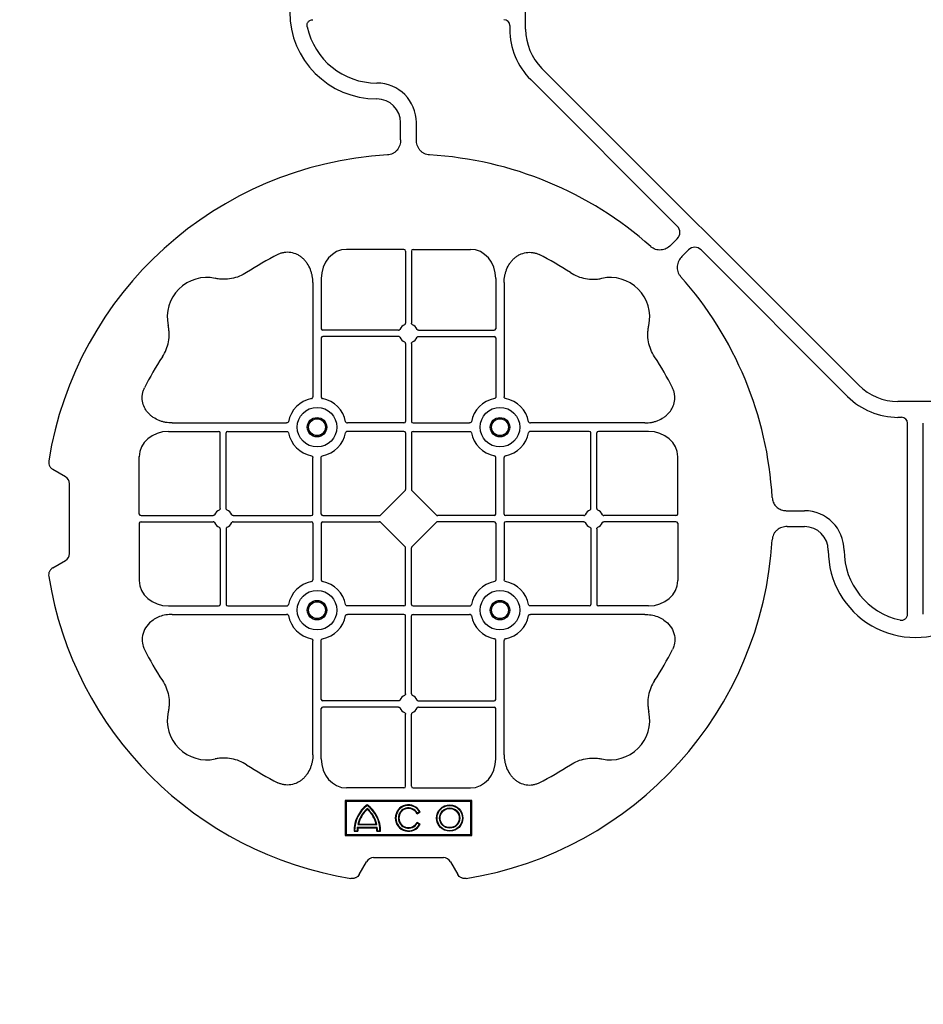
# Model space of a CAD drawing. Units: millimetres. Extents: x 1628 to 19930, y 9253 to 18976.
# Drawn here: x 6596 to 6882, y 17613 to 17924 of the extents above; entities that cross this region are included whole.
import ezdxf

# ---------------------------------------------------------------- set-up
doc = ezdxf.new("R2010")
doc.units = ezdxf.units.MM
doc.linetypes.add('HIDDEN', pattern=[0.375, 0.25, -0.125])
for name, color, linetype in [('ACO STORM-BRIXX', 7, 'Continuous'), ('Hatching', 7, 'Continuous'), ('MEBRANE LAYER', 5, 'HIDDEN')]:
    doc.layers.add(name, color=color, linetype=linetype)

# ---------------------------------------------------------------- blocks, each defined once
blk = doc.blocks.new('ACO - 314092 - PLAN')
at = {"layer": 'ACO STORM-BRIXX', "color": 0, "linetype": 'ByBlock', "lineweight": -2}
for p, q in [((123.02, 5.5), (123.02, -5.5)), ((190.15, 2.5), (129.9, 2.5)), ((190.15, -2.5), (129.9, -2.5)), ((128.02, -4.38), (128.02, -5.5)), ((117.89, -17.87), (17.87, -117.89)), ((121.43, -21.41), (75.18, -67.66)), ((157.5, -40.43), (157.5, -35)), ((162.5, -40.43), (162.5, -35)), ((75.18, -71.64), (77.22, -73.68)), ((21.41, -121.43), (67.66, -75.18)), ((71.64, -75.18), (73.68, -77.22)), ((158.55, -75), (140.43, -75)), ((159.05, -75.58), (159.05, -98.31)), ((160.95, -75.58), (160.95, -98.31)), ((161.45, -75), (179.57, -75)), ((129.8, -85.43), (129.8, -121.53)), ((132.45, -84.22), (132.45, -100.05)), ((187.55, -84.22), (187.55, -100.05)), ((190.2, -85.43), (190.2, -121.53)), ((156.81, -100.55), (132.95, -100.55)), ((156.81, -102.45), (132.95, -102.45)), ((163.19, -100.55), (187.05, -100.55)), ((163.19, -102.45), (187.05, -102.45)), ((132.45, -102.95), (132.45, -121.53)), ((159.05, -104.69), (159.05, -129.3)), ((160.95, -104.69), (160.95, -129.3)), ((187.55, -102.95), (187.55, -121.53)), ((5.5, -123.02), (-5.5, -123.02)), ((4.38, -128.02), (5.5, -128.02)), ((85.43, -129.8), (121.53, -129.8)), ((158.55, -129.8), (140.72, -129.8)), ((161.45, -129.8), (179.28, -129.8)), ((234.57, -129.8), (198.47, -129.8)), ((84.22, -132.45), (100.05, -132.45)), ((100.55, -156.81), (100.55, -132.95)), ((102.45, -156.81), (102.45, -132.95)), ((102.95, -132.45), (121.53, -132.45)), ((158.55, -132.45), (140.72, -132.45)), ((159.05, -132.95), (159.05, -150.8)), ((160.95, -132.95), (160.95, -150.8)), ((161.45, -132.45), (179.28, -132.45)), ((217.05, -132.45), (198.47, -132.45)), ((217.55, -156.81), (217.55, -132.95)), ((219.45, -156.81), (219.45, -132.95)), ((235.78, -132.45), (219.95, -132.45)), ((75, -158.55), (75, -140.43)), ((129.8, -158.55), (129.8, -140.72)), ((132.45, -158.55), (132.45, -140.72)), ((187.55, -158.55), (187.55, -140.72)), ((190.2, -158.55), (190.2, -140.72)), ((245, -158.55), (245, -140.43)), ((260, -140), (249, -140)), ((249, -140), (249, -180)), ((249.3, -140.3), (249, -140)), ((249.3, -140.3), (249.3, -179.7)), ((259.7, -140.3), (249.3, -140.3)), ((259.7, -140.3), (260, -140)), ((259.7, -179.7), (259.7, -140.3)), ((260, -180), (260, -140)), ((268.3, -146.75), (272.28, -144.45)), ((267, -171), (267, -149)), ((151.21, -158.89), (158.89, -151.21)), ((168.79, -158.89), (161.11, -151.21)), ((40.43, -157.5), (35, -157.5)), ((252.9, -157.23), (252.5, -156.54)), ((253.14, -157.3), (252.57, -156.3)), ((256.43, -156.3), (255.86, -157.3)), ((256.5, -156.54), (256.1, -157.23)), ((75, -161.45), (75, -179.57)), ((75.58, -159.05), (98.31, -159.05)), ((75.58, -160.95), (98.31, -160.95)), ((104.69, -159.05), (129.3, -159.05)), ((104.69, -160.95), (129.3, -160.95)), ((129.8, -161.45), (129.8, -179.28)), ((132.45, -161.45), (132.45, -179.28)), ((132.95, -159.05), (150.8, -159.05)), ((132.95, -160.95), (150.8, -160.95)), ((158.89, -168.79), (151.21, -161.11)), ((161.11, -168.79), (168.79, -161.11)), ((187.05, -159.05), (169.2, -159.05)), ((187.05, -160.95), (169.2, -160.95)), ((187.55, -161.45), (187.55, -179.28)), ((190.2, -161.45), (190.2, -179.28)), ((215.31, -159.05), (190.7, -159.05)), ((215.31, -160.95), (190.7, -160.95)), ((244.42, -159.05), (221.69, -159.05)), ((244.42, -160.95), (221.69, -160.95)), ((245, -161.45), (245, -179.57)), ((40.43, -162.5), (35, -162.5)), ((100.55, -163.19), (100.55, -187.05)), ((102.45, -163.19), (102.45, -187.05)), ((217.55, -163.19), (217.55, -187.05)), ((219.45, -163.19), (219.45, -187.05)), ((159.05, -187.05), (159.05, -169.2)), ((160.95, -187.05), (160.95, -169.2)), ((256.41, -170.22), (256.58, -170)), ((256.41, -175.78), (256.41, -170.22)), ((256.58, -176), (256.58, -170)), ((257.38, -176.13), (257.38, -169.87)), ((257.55, -175.98), (257.55, -170.02)), ((258.67, -168.83), (258.5, -169)), ((258.5, -169.8), (258.5, -169)), ((258.67, -169.97), (258.5, -169.8)), ((258.67, -169.97), (258.67, -168.83)), ((272.28, -175.55), (268.3, -173.25)), ((256.41, -175.78), (256.58, -176)), ((258.67, -176.03), (258.5, -176.2)), ((258.5, -177), (258.5, -176.2)), ((258.67, -177.17), (258.5, -177)), ((258.67, -177.17), (258.67, -176.03)), ((249.3, -179.7), (249, -180)), ((249, -180), (260, -180)), ((249.3, -179.7), (259.7, -179.7)), ((259.7, -179.7), (260, -180)), ((84.22, -187.55), (100.05, -187.55)), ((102.95, -187.55), (121.53, -187.55)), ((158.55, -187.55), (140.72, -187.55)), ((161.45, -187.55), (179.28, -187.55)), ((217.05, -187.55), (198.47, -187.55)), ((235.78, -187.55), (219.95, -187.55)), ((85.43, -190.2), (121.53, -190.2)), ((158.55, -190.2), (140.72, -190.2)), ((159.05, -215.31), (159.05, -190.7)), ((160.95, -215.31), (160.95, -190.7)), ((161.45, -190.2), (179.28, -190.2)), ((234.57, -190.2), (198.47, -190.2)), ((129.8, -234.57), (129.8, -198.47)), ((132.45, -217.05), (132.45, -198.47)), ((187.55, -217.05), (187.55, -198.47)), ((190.2, -234.57), (190.2, -198.47)), ((156.81, -217.55), (132.95, -217.55)), ((163.19, -217.55), (187.05, -217.55)), ((132.45, -235.78), (132.45, -219.95)), ((156.81, -219.45), (132.95, -219.45)), ((163.19, -219.45), (187.05, -219.45)), ((187.55, -235.78), (187.55, -219.95)), ((159.05, -244.42), (159.05, -221.69)), ((160.95, -244.42), (160.95, -221.69)), ((158.55, -245), (140.43, -245)), ((161.45, -245), (179.57, -245)), ((171, -267), (149, -267)), ((146.75, -268.3), (144.45, -272.28)), ((175.55, -272.28), (173.25, -268.3))]:
    blk.add_line(p, q, dxfattribs=at)
for centre, radius in [((131.13, -131.12), 6.25), ((188.88, -131.12), 6.25), ((131.13, -131.12), 3.07), ((131.13, -131.12), 2.68), ((131.13, -131.12), 2.65), ((188.88, -131.12), 3.07), ((188.88, -131.12), 2.68), ((188.88, -131.12), 2.65), ((254.5, -147), 4.17), ((254.5, -147), 4), ((254.5, -147), 3.2), ((254.5, -147), 3.03), ((131.13, -188.87), 6.25), ((188.88, -188.87), 6.25), ((131.13, -188.87), 3.07), ((131.13, -188.87), 2.68), ((131.13, -188.87), 2.65), ((188.88, -188.87), 3.07), ((188.88, -188.87), 2.68), ((188.88, -188.87), 2.65)]:
    blk.add_circle(centre, radius, dxfattribs=at)
for centre, radius, start, end in [((170, 0), 27.5, 270, 90), ((105.52, -5.5), 17.5, 315, 0), ((105.52, -5.5), 22.5, 315, 0), ((170, 0), 22.5, 270, 347.7382), ((170, -35), 12.5, 90, 180), ((170, -35), 7.5, 90, 180), ((160, -160), 115, 93.3201, 131.6799), ((160, -160), 115, 9.1117, 86.6799), ((160, -160), 93, 116.332, 123.3345), ((160, -160), 93, 56.6655, 63.668), ((160, -160), 115, 138.3201, 176.6799), ((96.36, -96.36), 12.5, 77.7807, 192.2193), ((223.64, -96.36), 12.5, 347.7807, 102.2193), ((160, -101.5), 3, 114.4087, 155.5913), ((160, -101.5), 3, 24.4087, 65.5913), ((132.95, -100.05), 0.5, 180.0011, 269.9989), ((132.95, -102.95), 0.5, 90.0011, 179.9989), ((187.05, -100.05), 0.5, 270.0011, 359.9989), ((187.05, -102.95), 0.5, 0.0011, 89.9989), ((160, -101.5), 3, 204.4087, 245.5913), ((160, -101.5), 3, 294.4087, 335.5913), ((160, -160), 93, 146.6655, 153.668), ((160, -160), 93, 26.332, 33.3345), ((5.5, -105.52), 17.5, 270, 315), ((5.5, -105.52), 22.5, 270, 315), ((131.13, -131.12), 9.19, 100.9009, 169.0991), ((131.13, -131.12), 9.19, 10.9009, 79.0991), ((188.88, -131.12), 9.19, 100.9009, 169.0991), ((188.88, -131.12), 9.19, 10.9009, 79.0991), ((158.55, -129.3), 0.5, 270.0011, 359.9989), ((161.45, -129.3), 0.5, 180.0011, 269.9989), ((100.05, -132.95), 0.5, 0.0011, 89.9989), ((102.95, -132.95), 0.5, 90.0011, 179.9989), ((131.13, -131.12), 9.19, 190.9009, 259.0991), ((131.13, -131.12), 9.19, 280.9009, 349.0991), ((158.55, -132.95), 0.5, 0.0011, 89.9989), ((161.45, -132.95), 0.5, 90.0011, 179.9989), ((188.88, -131.12), 9.19, 190.9009, 259.0991), ((188.88, -131.12), 9.19, 280.9009, 349.0991), ((217.05, -132.95), 0.5, 0.0011, 89.9989), ((219.95, -132.95), 0.5, 90.0011, 179.9989), ((35, -170), 12.5, 90, 180), ((101.5, -160), 3, 114.4087, 155.5913), ((101.5, -160), 3, 24.4087, 65.5913), ((218.5, -160), 3, 114.4087, 155.5913), ((218.5, -160), 3, 24.4087, 65.5913), ((254.5, -160), 4.17, 117.6213, 62.3787), ((254.5, -160), 4, 120, 60), ((254.5, -160), 3.2, 120, 60), ((254.5, -160), 3.03, 116.7195, 63.2805), ((101.5, -160), 3, 204.4087, 245.5913), ((101.5, -160), 3, 294.4087, 335.5913), ((129.3, -158.55), 0.5, 270.0011, 359.9989), ((129.3, -161.45), 0.5, 0.0011, 89.9989), ((132.95, -158.55), 0.5, 180.0011, 269.9989), ((132.95, -161.45), 0.5, 90.0011, 179.9989), ((187.05, -158.55), 0.5, 270.0011, 359.9989), ((187.05, -161.45), 0.5, 0.0011, 89.9989), ((190.7, -158.55), 0.5, 180.0011, 269.9989), ((190.7, -161.45), 0.5, 90.0011, 179.9989), ((218.5, -160), 3, 204.4087, 245.5913), ((218.5, -160), 3, 294.4087, 335.5913), ((35, -170), 7.5, 90, 180), ((160, -160), 115, 183.3201, 260.8883), ((0, -170), 27.5, 180, 0), ((0, -170), 22.5, 282.2618, 0), ((258.5, -179), 10.17, 89.0245, 143.8583), ((258.5, -179), 10, 90, 143.1301), ((258.5, -179), 9.2, 102.0459, 139.2943), ((258.5, -179), 9.03, 103.4082, 138.3416), ((258.5, -179), 9.2, 90, 96.9925), ((258.5, -179), 9.03, 88.9005, 96.0207), ((258.5, -167), 10.17, 216.1417, 270.9755), ((258.5, -167), 10, 216.8699, 270), ((258.5, -167), 9.2, 220.7057, 257.9541), ((258.5, -167), 9.03, 221.6584, 256.5918), ((258.5, -167), 9.2, 263.0075, 270), ((258.5, -167), 9.03, 263.9793, 271.0995), ((131.13, -188.87), 9.19, 100.9009, 169.0991), ((131.13, -188.87), 9.19, 10.9009, 79.0991), ((160, -160), 115, 279.1117, 350.8883), ((188.88, -188.87), 9.19, 100.9009, 169.0991), ((188.88, -188.87), 9.19, 10.9009, 79.0991), ((100.05, -187.05), 0.5, 270.0011, 359.9989), ((102.95, -187.05), 0.5, 180.0011, 269.9989), ((158.55, -187.05), 0.5, 270.0011, 359.9989), ((161.45, -187.05), 0.5, 180.0011, 269.9989), ((217.05, -187.05), 0.5, 270.0011, 359.9989), ((219.95, -187.05), 0.5, 180.0011, 269.9989), ((131.13, -188.87), 9.19, 190.9009, 259.0991), ((131.13, -188.87), 9.19, 280.9009, 349.0991), ((158.55, -190.7), 0.5, 0.0011, 89.9989), ((161.45, -190.7), 0.5, 90.0011, 179.9989), ((188.88, -188.87), 9.19, 190.9009, 259.0991), ((188.88, -188.87), 9.19, 280.9009, 349.0991), ((160, -160), 93, 206.332, 213.3345), ((160, -160), 93, 326.6655, 333.668), ((132.95, -217.05), 0.5, 180.0011, 269.9989), ((160, -218.5), 3, 114.4087, 155.5913), ((160, -218.5), 3, 24.4087, 65.5913), ((187.05, -217.05), 0.5, 270.0011, 359.9989), ((132.95, -219.95), 0.5, 90.0011, 179.9989), ((160, -218.5), 3, 204.4087, 245.5913), ((160, -218.5), 3, 294.4087, 335.5913), ((187.05, -219.95), 0.5, 0.0011, 89.9989), ((96.36, -223.64), 12.5, 167.7807, 282.2193), ((223.64, -223.64), 12.5, 257.7807, 12.2193), ((160, -160), 93, 236.6655, 243.668), ((160, -160), 93, 296.332, 303.3345)]:
    blk.add_arc(centre, radius, start, end, dxfattribs=at)
for centre, major_axis, ratio, start_param, end_param in [((130.14, -4.63), (-1.59, 1.59), 0.889126, 5.55641, 7.00996), ((77.7, -69.65), (-3.37, 0), 0.889126, 5.55641, 7.00996), ((69.65, -77.7), (0, 3.37), 0.889126, 5.55641, 7.00996), ((140.45, -84.24), (-0.07, 9.24), 0.866019, 6.27664, 7.845255), ((158.55, -75.58), (-0.004, -0.577), 0.866019, 1.579523, 3.148138), ((161.45, -75.58), (0.004, -0.577), 0.866019, 3.135048, 4.703662), ((179.55, -84.24), (0.07, 9.24), 0.866019, 4.721116, 6.28973), ((4.63, -130.14), (-1.59, 1.59), 0.889126, 5.55641, 7.00996), ((84.24, -140.45), (-9.24, 0.07), 0.866019, 4.721116, 6.28973), ((235.76, -140.45), (9.24, 0.07), 0.866019, 6.27664, 7.845255), ((270.46, -149.5), (-3.12, 1.8), 0.83205, 5.835353, 6.731018), ((158.55, -150.79), (0.005, -0.561), 0.890696, 0.719167, 1.561198), ((161.45, -150.79), (-0.005, -0.561), 0.890696, 4.721987, 5.564018), ((75.58, -158.55), (0.577, 0.004), 0.866019, 3.135048, 4.703662), ((75.58, -161.45), (0.577, -0.004), 0.866019, 1.579523, 3.148138), ((150.79, -158.55), (0.561, -0.005), 0.890696, 4.721987, 5.564018), ((150.79, -161.45), (0.561, 0.005), 0.890696, 0.719167, 1.561198), ((169.21, -158.55), (-0.561, -0.005), 0.890696, 0.719167, 1.561198), ((169.21, -161.45), (-0.561, 0.005), 0.890696, 4.721987, 5.564018), ((244.42, -158.55), (-0.577, 0.004), 0.866019, 1.579523, 3.148138), ((244.42, -161.45), (-0.577, -0.004), 0.866019, 3.135048, 4.703662), ((158.55, -169.21), (0.005, 0.561), 0.890696, 4.721987, 5.564018), ((161.45, -169.21), (-0.005, 0.561), 0.890696, 0.719167, 1.561198), ((270.46, -170.5), (-3.12, -1.8), 0.83205, 5.835353, 6.731018), ((84.24, -179.55), (-9.24, -0.07), 0.866019, 6.27664, 7.845255), ((235.76, -179.55), (9.24, -0.07), 0.866019, 4.721116, 6.28973), ((140.45, -235.76), (-0.07, -9.24), 0.866019, 4.721116, 6.28973), ((179.55, -235.76), (0.07, -9.24), 0.866019, 6.27664, 7.845255), ((158.55, -244.42), (-0.004, 0.577), 0.866019, 3.135048, 4.703662), ((161.45, -244.42), (0.004, 0.577), 0.866019, 1.579523, 3.148138), ((149.5, -270.46), (-1.8, 3.12), 0.83205, 5.835353, 6.731018), ((170.5, -270.46), (1.8, 3.12), 0.83205, 5.835353, 6.731018)]:
    blk.add_ellipse(centre, major_axis=major_axis, ratio=ratio, start_param=start_param, end_param=end_param, dxfattribs=at)
for points, knots in [([(191.99, -4.78), (192.02, -4.64), (192.03, -4.5), (192.04, -4.22), (192.02, -4.08), (191.97, -3.8), (191.92, -3.67), (191.81, -3.41), (191.73, -3.29), (191.55, -3.07), (191.45, -2.97), (191.23, -2.8), (191.11, -2.73), (190.72, -2.55), (190.43, -2.5), (190.15, -2.5)], [0, 0, 0, 0, 0.125, 0.125, 0.25, 0.25, 0.375, 0.375, 0.5, 0.5, 0.625, 0.625, 0.75, 0.75, 1, 1, 1, 1]), ([(153.34, -45.19), (153.82, -45.12), (154.79, -44.98), (156.03, -44.17), (156.93, -43.03), (157.42, -41.73), (157.48, -40.84), (157.5, -40.43)], [0, 0, 0, 0, 0.207441, 0.415327, 0.616316, 0.826068, 1, 1, 1, 1]), ([(162.5, -40.43), (162.5, -41.02), (162.58, -41.59), (162.95, -42.71), (163.23, -43.22), (163.79, -43.9), (164, -44.11), (164.46, -44.47), (164.71, -44.62), (165.23, -44.88), (165.51, -44.98), (166.07, -45.13), (166.37, -45.18), (166.66, -45.19)], [0, 0, 0, 0, 0.25, 0.25, 0.5, 0.5, 0.625, 0.625, 0.75, 0.75, 0.875, 0.875, 1, 1, 1, 1]), ([(77.22, -73.68), (77.64, -74.1), (78.1, -74.45), (79.15, -74.98), (79.71, -75.14), (80.59, -75.22), (80.88, -75.22), (81.46, -75.15), (81.74, -75.09), (82.3, -74.9), (82.57, -74.78), (83.07, -74.48), (83.31, -74.31), (83.53, -74.11)], [0, 0, 0, 0, 0.25, 0.25, 0.5, 0.5, 0.625, 0.625, 0.75, 0.75, 0.875, 0.875, 1, 1, 1, 1]), ([(73.68, -77.22), (74.1, -77.64), (74.45, -78.1), (74.98, -79.15), (75.14, -79.71), (75.22, -80.59), (75.22, -80.88), (75.15, -81.46), (75.09, -81.74), (74.9, -82.3), (74.78, -82.57), (74.48, -83.07), (74.31, -83.31), (74.11, -83.53)], [0, 0, 0, 0, 0.25, 0.25, 0.5, 0.5, 0.625, 0.625, 0.75, 0.75, 0.875, 0.875, 1, 1, 1, 1]), ([(129.8, -85.43), (129.8, -84.72), (129.74, -84.02), (129.54, -82.99), (129.46, -82.65), (129.27, -81.97), (129.15, -81.64), (128.75, -80.65), (128.42, -80.03), (127.83, -79.16), (127.62, -78.88), (127.16, -78.34), (126.91, -78.09), (126.38, -77.61), (126.11, -77.39), (125.53, -76.99), (125.22, -76.81), (124.26, -76.34), (123.59, -76.12), (122.54, -75.95), (122.18, -75.92), (121.48, -75.92), (121.13, -75.95), (120.43, -76.06), (120.08, -76.14), (119.4, -76.36), (119.07, -76.49), (118.75, -76.65)], [0, 0, 0, 0, 0.125, 0.125, 0.1875, 0.1875, 0.25, 0.25, 0.375, 0.375, 0.4375, 0.4375, 0.5, 0.5, 0.5625, 0.5625, 0.625, 0.625, 0.75, 0.75, 0.8125, 0.8125, 0.875, 0.875, 0.9375, 0.9375, 1, 1, 1, 1]), ([(190.2, -85.43), (190.23, -84.75), (190.3, -83.39), (190.86, -81.46), (191.72, -79.72), (193.02, -78.03), (194.94, -76.55), (197.42, -75.81), (199.62, -75.96), (200.8, -76.46), (201.25, -76.65)], [0, 0, 0, 0, 0.120867, 0.241675, 0.352525, 0.463234, 0.61816, 0.773772, 0.912791, 1, 1, 1, 1]), ([(108.89, -82.3), (108.17, -82.78), (107.41, -83.18), (105.83, -83.82), (105.01, -84.07), (103.3, -84.39), (102.44, -84.46), (101.15, -84.44), (100.72, -84.41), (99.86, -84.31), (99.43, -84.24), (99.01, -84.14)], [0, 0, 0, 0, 0.25, 0.25, 0.5, 0.5, 0.75, 0.75, 0.875, 0.875, 1, 1, 1, 1]), ([(211.11, -82.3), (211.83, -82.78), (212.59, -83.18), (214.17, -83.82), (214.99, -84.07), (216.7, -84.39), (217.56, -84.46), (218.85, -84.44), (219.28, -84.41), (220.14, -84.31), (220.57, -84.24), (220.99, -84.14)], [0, 0, 0, 0, 0.25, 0.25, 0.5, 0.5, 0.75, 0.75, 0.875, 0.875, 1, 1, 1, 1]), ([(82.3, -108.89), (82.78, -108.17), (83.18, -107.41), (83.82, -105.83), (84.07, -105.01), (84.39, -103.3), (84.46, -102.44), (84.44, -101.15), (84.41, -100.72), (84.31, -99.86), (84.24, -99.43), (84.14, -99.01)], [0, 0, 0, 0, 0.25, 0.25, 0.5, 0.5, 0.75, 0.75, 0.875, 0.875, 1, 1, 1, 1]), ([(158.76, -98.77), (158.85, -98.73), (158.92, -98.66), (159.03, -98.5), (159.05, -98.41), (159.05, -98.31)], [0, 0, 0, 0, 0.5, 0.5, 1, 1, 1, 1]), ([(161.24, -98.77), (161.19, -98.74), (161.09, -98.68), (160.99, -98.54), (160.95, -98.41), (160.95, -98.33), (160.95, -98.31)], [0, 0, 0, 0, 0.294597, 0.58914, 0.883697, 1, 1, 1, 1]), ([(237.7, -108.89), (237.22, -108.17), (236.82, -107.41), (236.18, -105.83), (235.93, -105.01), (235.61, -103.3), (235.54, -102.44), (235.56, -101.15), (235.59, -100.72), (235.69, -99.86), (235.76, -99.43), (235.86, -99.01)], [0, 0, 0, 0, 0.25, 0.25, 0.5, 0.5, 0.75, 0.75, 0.875, 0.875, 1, 1, 1, 1]), ([(156.81, -100.55), (156.91, -100.55), (157, -100.53), (157.16, -100.42), (157.23, -100.35), (157.27, -100.26)], [0, 0, 0, 0, 0.5, 0.5, 1, 1, 1, 1]), ([(157.27, -102.74), (157.23, -102.65), (157.16, -102.58), (157, -102.47), (156.91, -102.45), (156.81, -102.45)], [0, 0, 0, 0, 0.5, 0.5, 1, 1, 1, 1]), ([(163.19, -100.55), (163.09, -100.55), (163, -100.53), (162.84, -100.42), (162.77, -100.35), (162.73, -100.26)], [0, 0, 0, 0, 0.5, 0.5, 1, 1, 1, 1]), ([(162.73, -102.74), (162.76, -102.69), (162.82, -102.59), (162.96, -102.49), (163.09, -102.45), (163.17, -102.45), (163.19, -102.45)], [0, 0, 0, 0, 0.294555, 0.589125, 0.883662, 1, 1, 1, 1]), ([(159.05, -104.69), (159.05, -104.59), (159.03, -104.5), (158.92, -104.34), (158.85, -104.27), (158.76, -104.23)], [0, 0, 0, 0, 0.5, 0.5, 1, 1, 1, 1]), ([(160.95, -104.69), (160.95, -104.63), (160.96, -104.52), (161.05, -104.37), (161.15, -104.28), (161.22, -104.24), (161.24, -104.23)], [0, 0, 0, 0, 0.294549, 0.589119, 0.883653, 1, 1, 1, 1]), ([(85.43, -129.8), (84.72, -129.8), (84.02, -129.74), (82.99, -129.54), (82.65, -129.46), (81.97, -129.27), (81.64, -129.15), (80.65, -128.75), (80.03, -128.42), (79.16, -127.83), (78.88, -127.62), (78.34, -127.16), (78.09, -126.91), (77.61, -126.38), (77.39, -126.11), (76.99, -125.53), (76.81, -125.22), (76.34, -124.26), (76.12, -123.59), (75.95, -122.54), (75.92, -122.18), (75.92, -121.48), (75.95, -121.13), (76.06, -120.43), (76.14, -120.08), (76.36, -119.4), (76.49, -119.07), (76.65, -118.75)], [0, 0, 0, 0, 0.125, 0.125, 0.1875, 0.1875, 0.25, 0.25, 0.375, 0.375, 0.4375, 0.4375, 0.5, 0.5, 0.5625, 0.5625, 0.625, 0.625, 0.75, 0.75, 0.8125, 0.8125, 0.875, 0.875, 0.9375, 0.9375, 1, 1, 1, 1]), ([(234.57, -129.8), (235.28, -129.8), (235.98, -129.74), (237.01, -129.54), (237.35, -129.46), (238.03, -129.27), (238.36, -129.15), (239.35, -128.75), (239.97, -128.42), (240.84, -127.83), (241.12, -127.62), (241.66, -127.16), (241.91, -126.91), (242.39, -126.38), (242.61, -126.11), (243.01, -125.53), (243.19, -125.22), (243.66, -124.26), (243.88, -123.59), (244.05, -122.54), (244.08, -122.18), (244.08, -121.48), (244.05, -121.13), (243.94, -120.43), (243.86, -120.08), (243.64, -119.4), (243.51, -119.07), (243.35, -118.75)], [0, 0, 0, 0, 0.125, 0.125, 0.1875, 0.1875, 0.25, 0.25, 0.375, 0.375, 0.4375, 0.4375, 0.5, 0.5, 0.5625, 0.5625, 0.625, 0.625, 0.75, 0.75, 0.8125, 0.8125, 0.875, 0.875, 0.9375, 0.9375, 1, 1, 1, 1]), ([(129.39, -122.1), (129.51, -122.07), (129.62, -121.99), (129.77, -121.78), (129.8, -121.66), (129.8, -121.53)], [0, 0, 0, 0, 0.5, 0.5, 1, 1, 1, 1]), ([(132.45, -121.53), (132.45, -121.59), (132.46, -121.65), (132.49, -121.78), (132.52, -121.84), (132.63, -121.99), (132.74, -122.07), (132.86, -122.1)], [0, 0, 0, 0, 0.25, 0.25, 0.5, 0.5, 1, 1, 1, 1]), ([(187.55, -121.53), (187.55, -121.59), (187.54, -121.65), (187.51, -121.78), (187.48, -121.84), (187.37, -121.99), (187.26, -122.07), (187.14, -122.1)], [0, 0, 0, 0, 0.25, 0.25, 0.5, 0.5, 1, 1, 1, 1]), ([(190.61, -122.1), (190.56, -122.08), (190.46, -122.05), (190.34, -121.94), (190.24, -121.79), (190.2, -121.65), (190.2, -121.56), (190.2, -121.53)], [0, 0, 0, 0, 0.207114, 0.413575, 0.6369, 0.891524, 1, 1, 1, 1]), ([(122.1, -129.39), (122.07, -129.51), (121.99, -129.62), (121.78, -129.77), (121.66, -129.8), (121.53, -129.8)], [0, 0, 0, 0, 0.5, 0.5, 1, 1, 1, 1]), ([(140.15, -129.39), (140.18, -129.51), (140.26, -129.62), (140.47, -129.77), (140.59, -129.8), (140.72, -129.8)], [0, 0, 0, 0, 0.5, 0.5, 1, 1, 1, 1]), ([(179.85, -129.39), (179.82, -129.51), (179.74, -129.62), (179.53, -129.77), (179.41, -129.8), (179.28, -129.8)], [0, 0, 0, 0, 0.5, 0.5, 1, 1, 1, 1]), ([(197.9, -129.39), (197.93, -129.51), (198.01, -129.62), (198.22, -129.77), (198.34, -129.8), (198.47, -129.8)], [0, 0, 0, 0, 0.5, 0.5, 1, 1, 1, 1]), ([(121.53, -132.45), (121.59, -132.45), (121.65, -132.46), (121.78, -132.49), (121.84, -132.52), (121.99, -132.63), (122.07, -132.74), (122.1, -132.86)], [0, 0, 0, 0, 0.25, 0.25, 0.5, 0.5, 1, 1, 1, 1]), ([(140.72, -132.45), (140.66, -132.45), (140.6, -132.46), (140.47, -132.49), (140.41, -132.52), (140.26, -132.63), (140.18, -132.74), (140.15, -132.86)], [0, 0, 0, 0, 0.25, 0.25, 0.5, 0.5, 1, 1, 1, 1]), ([(179.28, -132.45), (179.34, -132.45), (179.4, -132.46), (179.53, -132.49), (179.59, -132.52), (179.74, -132.63), (179.82, -132.74), (179.85, -132.86)], [0, 0, 0, 0, 0.25, 0.25, 0.5, 0.5, 1, 1, 1, 1]), ([(198.47, -132.45), (198.41, -132.45), (198.35, -132.46), (198.22, -132.49), (198.16, -132.52), (198.01, -132.63), (197.93, -132.74), (197.9, -132.86)], [0, 0, 0, 0, 0.25, 0.25, 0.5, 0.5, 1, 1, 1, 1]), ([(129.39, -140.15), (129.51, -140.18), (129.62, -140.26), (129.77, -140.47), (129.8, -140.59), (129.8, -140.72)], [0, 0, 0, 0, 0.5, 0.5, 1, 1, 1, 1]), ([(132.45, -140.72), (132.45, -140.66), (132.46, -140.6), (132.49, -140.47), (132.52, -140.41), (132.63, -140.26), (132.74, -140.18), (132.86, -140.15)], [0, 0, 0, 0, 0.25, 0.25, 0.5, 0.5, 1, 1, 1, 1]), ([(187.55, -140.72), (187.55, -140.66), (187.54, -140.6), (187.51, -140.47), (187.48, -140.41), (187.37, -140.26), (187.26, -140.18), (187.14, -140.15)], [0, 0, 0, 0, 0.25, 0.25, 0.5, 0.5, 1, 1, 1, 1]), ([(190.61, -140.15), (190.56, -140.17), (190.46, -140.2), (190.34, -140.31), (190.24, -140.46), (190.2, -140.6), (190.2, -140.69), (190.2, -140.72)], [0, 0, 0, 0, 0.207115, 0.413574, 0.636896, 0.891519, 1, 1, 1, 1]), ([(273.55, -141.79), (273.59, -142.05), (273.6, -142.31), (273.55, -142.7), (273.52, -142.83), (273.45, -143.08), (273.4, -143.2), (273.29, -143.44), (273.22, -143.55), (273.07, -143.77), (272.99, -143.87), (272.72, -144.15), (272.51, -144.32), (272.28, -144.45)], [0, 0, 0, 0, 0.25, 0.25, 0.375, 0.375, 0.5, 0.5, 0.625, 0.625, 0.75, 0.75, 1, 1, 1, 1]), ([(45.19, -153.34), (45.18, -153.63), (45.13, -153.92), (44.99, -154.48), (44.88, -154.76), (44.63, -155.29), (44.47, -155.53), (44.11, -155.99), (43.91, -156.2), (43.46, -156.58), (43.22, -156.74), (42.7, -157.02), (42.43, -157.14), (41.88, -157.32), (41.59, -157.39), (41.02, -157.48), (40.72, -157.5), (40.43, -157.5)], [0, 0, 0, 0, 0.125, 0.125, 0.25, 0.25, 0.375, 0.375, 0.5, 0.5, 0.625, 0.625, 0.75, 0.75, 0.875, 0.875, 1, 1, 1, 1]), ([(100.55, -156.81), (100.55, -156.91), (100.53, -157), (100.42, -157.16), (100.35, -157.23), (100.26, -157.27)], [0, 0, 0, 0, 0.5, 0.5, 1, 1, 1, 1]), ([(102.74, -157.27), (102.65, -157.23), (102.58, -157.16), (102.47, -157), (102.45, -156.91), (102.45, -156.81)], [0, 0, 0, 0, 0.5, 0.5, 1, 1, 1, 1]), ([(217.26, -157.27), (217.35, -157.23), (217.42, -157.16), (217.53, -157), (217.55, -156.91), (217.55, -156.81)], [0, 0, 0, 0, 0.5, 0.5, 1, 1, 1, 1]), ([(219.45, -156.81), (219.45, -156.91), (219.47, -157), (219.58, -157.16), (219.65, -157.23), (219.74, -157.27)], [0, 0, 0, 0, 0.5, 0.5, 1, 1, 1, 1]), ([(98.77, -158.76), (98.73, -158.85), (98.66, -158.92), (98.5, -159.03), (98.41, -159.05), (98.31, -159.05)], [0, 0, 0, 0, 0.5, 0.5, 1, 1, 1, 1]), ([(98.77, -161.24), (98.73, -161.15), (98.66, -161.08), (98.5, -160.97), (98.41, -160.95), (98.31, -160.95)], [0, 0, 0, 0, 0.5, 0.5, 1, 1, 1, 1]), ([(104.69, -159.05), (104.63, -159.05), (104.52, -159.04), (104.37, -158.95), (104.28, -158.85), (104.24, -158.78), (104.23, -158.76)], [0, 0, 0, 0, 0.294594, 0.589142, 0.883678, 1, 1, 1, 1]), ([(104.69, -160.95), (104.63, -160.95), (104.52, -160.96), (104.37, -161.05), (104.28, -161.15), (104.24, -161.22), (104.23, -161.24)], [0, 0, 0, 0, 0.294594, 0.589142, 0.883678, 1, 1, 1, 1]), ([(215.31, -159.05), (215.37, -159.05), (215.48, -159.04), (215.63, -158.95), (215.72, -158.85), (215.76, -158.78), (215.77, -158.76)], [0, 0, 0, 0, 0.294555, 0.589115, 0.883698, 1, 1, 1, 1]), ([(215.31, -160.95), (215.37, -160.95), (215.48, -160.96), (215.63, -161.05), (215.72, -161.15), (215.76, -161.22), (215.77, -161.24)], [0, 0, 0, 0, 0.294555, 0.589115, 0.883698, 1, 1, 1, 1]), ([(221.23, -158.76), (221.27, -158.85), (221.34, -158.92), (221.5, -159.03), (221.59, -159.05), (221.69, -159.05)], [0, 0, 0, 0, 0.5, 0.5, 1, 1, 1, 1]), ([(221.23, -161.24), (221.27, -161.15), (221.34, -161.08), (221.5, -160.97), (221.59, -160.95), (221.69, -160.95)], [0, 0, 0, 0, 0.5, 0.5, 1, 1, 1, 1]), ([(40.43, -162.5), (41.02, -162.5), (41.59, -162.58), (42.71, -162.95), (43.22, -163.23), (43.9, -163.79), (44.11, -164), (44.47, -164.46), (44.62, -164.71), (44.88, -165.23), (44.98, -165.51), (45.13, -166.07), (45.18, -166.37), (45.19, -166.66)], [0, 0, 0, 0, 0.25, 0.25, 0.5, 0.5, 0.625, 0.625, 0.75, 0.75, 0.875, 0.875, 1, 1, 1, 1]), ([(100.55, -163.19), (100.55, -163.09), (100.53, -163), (100.42, -162.84), (100.35, -162.77), (100.26, -162.73)], [0, 0, 0, 0, 0.5, 0.5, 1, 1, 1, 1]), ([(102.74, -162.73), (102.65, -162.77), (102.58, -162.84), (102.47, -163), (102.45, -163.09), (102.45, -163.19)], [0, 0, 0, 0, 0.5, 0.5, 1, 1, 1, 1]), ([(217.26, -162.73), (217.35, -162.77), (217.42, -162.84), (217.53, -163), (217.55, -163.09), (217.55, -163.19)], [0, 0, 0, 0, 0.5, 0.5, 1, 1, 1, 1]), ([(219.45, -163.19), (219.45, -163.09), (219.47, -163), (219.58, -162.84), (219.65, -162.77), (219.74, -162.73)], [0, 0, 0, 0, 0.5, 0.5, 1, 1, 1, 1]), ([(272.28, -175.55), (272.51, -175.68), (272.72, -175.84), (272.99, -176.13), (273.07, -176.23), (273.22, -176.44), (273.28, -176.56), (273.4, -176.79), (273.44, -176.92), (273.52, -177.17), (273.55, -177.3), (273.6, -177.68), (273.59, -177.95), (273.55, -178.21)], [0, 0, 0, 0, 0.25, 0.25, 0.375, 0.375, 0.5, 0.5, 0.625, 0.625, 0.75, 0.75, 1, 1, 1, 1]), ([(129.39, -179.85), (129.51, -179.82), (129.62, -179.74), (129.77, -179.53), (129.8, -179.41), (129.8, -179.28)], [0, 0, 0, 0, 0.5, 0.5, 1, 1, 1, 1]), ([(132.45, -179.28), (132.45, -179.34), (132.46, -179.4), (132.49, -179.53), (132.52, -179.59), (132.63, -179.74), (132.74, -179.82), (132.86, -179.85)], [0, 0, 0, 0, 0.25, 0.25, 0.5, 0.5, 1, 1, 1, 1]), ([(187.55, -179.28), (187.55, -179.34), (187.54, -179.4), (187.51, -179.53), (187.48, -179.59), (187.37, -179.74), (187.26, -179.82), (187.14, -179.85)], [0, 0, 0, 0, 0.25, 0.25, 0.5, 0.5, 1, 1, 1, 1]), ([(190.61, -179.85), (190.56, -179.83), (190.46, -179.8), (190.34, -179.69), (190.24, -179.54), (190.2, -179.4), (190.2, -179.31), (190.2, -179.28)], [0, 0, 0, 0, 0.207115, 0.413574, 0.636896, 0.891519, 1, 1, 1, 1]), ([(121.53, -187.55), (121.59, -187.55), (121.65, -187.54), (121.78, -187.51), (121.84, -187.48), (121.99, -187.37), (122.07, -187.26), (122.1, -187.14)], [0, 0, 0, 0, 0.25, 0.25, 0.5, 0.5, 1, 1, 1, 1]), ([(140.72, -187.55), (140.66, -187.55), (140.6, -187.54), (140.47, -187.51), (140.41, -187.48), (140.26, -187.37), (140.18, -187.26), (140.15, -187.14)], [0, 0, 0, 0, 0.25, 0.25, 0.5, 0.5, 1, 1, 1, 1]), ([(179.28, -187.55), (179.34, -187.55), (179.4, -187.54), (179.53, -187.51), (179.59, -187.48), (179.74, -187.37), (179.82, -187.26), (179.85, -187.14)], [0, 0, 0, 0, 0.25, 0.25, 0.5, 0.5, 1, 1, 1, 1]), ([(198.47, -187.55), (198.41, -187.55), (198.35, -187.54), (198.22, -187.51), (198.16, -187.48), (198.01, -187.37), (197.93, -187.26), (197.9, -187.14)], [0, 0, 0, 0, 0.25, 0.25, 0.5, 0.5, 1, 1, 1, 1]), ([(4.78, -191.99), (4.64, -192.02), (4.5, -192.03), (4.22, -192.04), (4.08, -192.02), (3.8, -191.97), (3.67, -191.92), (3.41, -191.81), (3.29, -191.73), (3.07, -191.55), (2.97, -191.45), (2.8, -191.23), (2.73, -191.11), (2.55, -190.72), (2.5, -190.43), (2.5, -190.15)], [0, 0, 0, 0, 0.125, 0.125, 0.25, 0.25, 0.375, 0.375, 0.5, 0.5, 0.625, 0.625, 0.75, 0.75, 1, 1, 1, 1]), ([(85.43, -190.2), (84.72, -190.2), (84.02, -190.26), (82.99, -190.46), (82.65, -190.54), (81.97, -190.73), (81.64, -190.85), (80.65, -191.25), (80.03, -191.58), (79.16, -192.17), (78.88, -192.38), (78.34, -192.84), (78.09, -193.09), (77.61, -193.62), (77.39, -193.89), (76.99, -194.47), (76.81, -194.78), (76.34, -195.74), (76.12, -196.41), (75.95, -197.46), (75.92, -197.82), (75.92, -198.52), (75.95, -198.87), (76.06, -199.57), (76.14, -199.92), (76.36, -200.6), (76.49, -200.93), (76.65, -201.25)], [0, 0, 0, 0, 0.125, 0.125, 0.1875, 0.1875, 0.25, 0.25, 0.375, 0.375, 0.4375, 0.4375, 0.5, 0.5, 0.5625, 0.5625, 0.625, 0.625, 0.75, 0.75, 0.8125, 0.8125, 0.875, 0.875, 0.9375, 0.9375, 1, 1, 1, 1]), ([(122.1, -190.61), (122.07, -190.49), (121.99, -190.38), (121.78, -190.23), (121.66, -190.2), (121.53, -190.2)], [0, 0, 0, 0, 0.5, 0.5, 1, 1, 1, 1]), ([(140.15, -190.61), (140.18, -190.49), (140.26, -190.38), (140.47, -190.23), (140.59, -190.2), (140.72, -190.2)], [0, 0, 0, 0, 0.5, 0.5, 1, 1, 1, 1]), ([(179.85, -190.61), (179.82, -190.49), (179.74, -190.38), (179.53, -190.23), (179.41, -190.2), (179.28, -190.2)], [0, 0, 0, 0, 0.5, 0.5, 1, 1, 1, 1]), ([(197.9, -190.61), (197.93, -190.49), (198.01, -190.38), (198.22, -190.23), (198.34, -190.2), (198.47, -190.2)], [0, 0, 0, 0, 0.5, 0.5, 1, 1, 1, 1]), ([(234.57, -190.2), (235.28, -190.2), (235.98, -190.26), (237.01, -190.46), (237.35, -190.54), (238.03, -190.73), (238.36, -190.85), (239.35, -191.25), (239.97, -191.58), (240.84, -192.17), (241.12, -192.38), (241.66, -192.84), (241.91, -193.09), (242.39, -193.62), (242.61, -193.89), (243.01, -194.47), (243.19, -194.78), (243.66, -195.74), (243.88, -196.41), (244.05, -197.46), (244.08, -197.82), (244.08, -198.52), (244.05, -198.87), (243.94, -199.57), (243.86, -199.92), (243.64, -200.6), (243.51, -200.93), (243.35, -201.25)], [0, 0, 0, 0, 0.125, 0.125, 0.1875, 0.1875, 0.25, 0.25, 0.375, 0.375, 0.4375, 0.4375, 0.5, 0.5, 0.5625, 0.5625, 0.625, 0.625, 0.75, 0.75, 0.8125, 0.8125, 0.875, 0.875, 0.9375, 0.9375, 1, 1, 1, 1]), ([(129.39, -197.9), (129.51, -197.93), (129.62, -198.01), (129.77, -198.22), (129.8, -198.34), (129.8, -198.47)], [0, 0, 0, 0, 0.5, 0.5, 1, 1, 1, 1]), ([(132.45, -198.47), (132.45, -198.41), (132.46, -198.35), (132.49, -198.22), (132.52, -198.16), (132.63, -198.01), (132.74, -197.93), (132.86, -197.9)], [0, 0, 0, 0, 0.25, 0.25, 0.5, 0.5, 1, 1, 1, 1]), ([(187.55, -198.47), (187.55, -198.41), (187.54, -198.35), (187.51, -198.22), (187.48, -198.16), (187.37, -198.01), (187.26, -197.93), (187.14, -197.9)], [0, 0, 0, 0, 0.25, 0.25, 0.5, 0.5, 1, 1, 1, 1]), ([(190.61, -197.9), (190.56, -197.92), (190.46, -197.95), (190.34, -198.06), (190.24, -198.21), (190.2, -198.35), (190.2, -198.44), (190.2, -198.47)], [0, 0, 0, 0, 0.207114, 0.413575, 0.6369, 0.891524, 1, 1, 1, 1]), ([(82.3, -211.11), (82.78, -211.83), (83.18, -212.59), (83.82, -214.17), (84.07, -214.99), (84.39, -216.7), (84.46, -217.56), (84.44, -218.85), (84.41, -219.28), (84.31, -220.14), (84.24, -220.57), (84.14, -220.99)], [0, 0, 0, 0, 0.25, 0.25, 0.5, 0.5, 0.75, 0.75, 0.875, 0.875, 1, 1, 1, 1]), ([(237.7, -211.11), (237.22, -211.83), (236.82, -212.59), (236.18, -214.17), (235.93, -214.99), (235.61, -216.7), (235.54, -217.56), (235.56, -218.85), (235.59, -219.28), (235.69, -220.14), (235.76, -220.57), (235.86, -220.99)], [0, 0, 0, 0, 0.25, 0.25, 0.5, 0.5, 0.75, 0.75, 0.875, 0.875, 1, 1, 1, 1]), ([(157.27, -217.26), (157.23, -217.35), (157.16, -217.42), (157, -217.53), (156.91, -217.55), (156.81, -217.55)], [0, 0, 0, 0, 0.5, 0.5, 1, 1, 1, 1]), ([(159.05, -215.31), (159.05, -215.41), (159.03, -215.5), (158.92, -215.66), (158.85, -215.73), (158.76, -215.77)], [0, 0, 0, 0, 0.5, 0.5, 1, 1, 1, 1]), ([(160.95, -215.31), (160.95, -215.37), (160.96, -215.48), (161.05, -215.63), (161.15, -215.72), (161.22, -215.76), (161.24, -215.77)], [0, 0, 0, 0, 0.294549, 0.589119, 0.883653, 1, 1, 1, 1]), ([(162.73, -217.26), (162.76, -217.31), (162.82, -217.41), (162.96, -217.51), (163.09, -217.55), (163.17, -217.55), (163.19, -217.55)], [0, 0, 0, 0, 0.294555, 0.589125, 0.883662, 1, 1, 1, 1]), ([(156.81, -219.45), (156.91, -219.45), (157, -219.47), (157.16, -219.58), (157.23, -219.65), (157.27, -219.74)], [0, 0, 0, 0, 0.5, 0.5, 1, 1, 1, 1]), ([(163.19, -219.45), (163.09, -219.45), (163, -219.47), (162.84, -219.58), (162.77, -219.65), (162.73, -219.74)], [0, 0, 0, 0, 0.5, 0.5, 1, 1, 1, 1]), ([(158.76, -221.23), (158.85, -221.27), (158.92, -221.34), (159.03, -221.5), (159.05, -221.59), (159.05, -221.69)], [0, 0, 0, 0, 0.5, 0.5, 1, 1, 1, 1]), ([(161.24, -221.23), (161.19, -221.26), (161.09, -221.32), (160.99, -221.46), (160.95, -221.59), (160.95, -221.67), (160.95, -221.69)], [0, 0, 0, 0, 0.294597, 0.58914, 0.883697, 1, 1, 1, 1]), ([(108.89, -237.7), (108.17, -237.22), (107.41, -236.82), (105.83, -236.18), (105.01, -235.93), (103.3, -235.61), (102.44, -235.54), (101.15, -235.56), (100.72, -235.59), (99.86, -235.69), (99.43, -235.76), (99.01, -235.86)], [0, 0, 0, 0, 0.25, 0.25, 0.5, 0.5, 0.75, 0.75, 0.875, 0.875, 1, 1, 1, 1]), ([(129.8, -234.57), (129.8, -235.28), (129.74, -235.98), (129.54, -237.01), (129.46, -237.35), (129.27, -238.03), (129.15, -238.36), (128.75, -239.35), (128.42, -239.97), (127.83, -240.84), (127.62, -241.12), (127.16, -241.66), (126.91, -241.91), (126.38, -242.39), (126.11, -242.61), (125.53, -243.01), (125.22, -243.19), (124.26, -243.66), (123.59, -243.88), (122.54, -244.05), (122.18, -244.08), (121.48, -244.08), (121.13, -244.05), (120.43, -243.94), (120.08, -243.86), (119.4, -243.64), (119.07, -243.51), (118.75, -243.35)], [0, 0, 0, 0, 0.125, 0.125, 0.1875, 0.1875, 0.25, 0.25, 0.375, 0.375, 0.4375, 0.4375, 0.5, 0.5, 0.5625, 0.5625, 0.625, 0.625, 0.75, 0.75, 0.8125, 0.8125, 0.875, 0.875, 0.9375, 0.9375, 1, 1, 1, 1]), ([(190.2, -234.57), (190.23, -235.25), (190.3, -236.61), (190.86, -238.54), (191.72, -240.28), (193.02, -241.97), (194.94, -243.45), (197.42, -244.19), (199.62, -244.04), (200.8, -243.54), (201.25, -243.35)], [0, 0, 0, 0, 0.120867, 0.241675, 0.352525, 0.463234, 0.61816, 0.773772, 0.912791, 1, 1, 1, 1]), ([(211.11, -237.7), (211.83, -237.22), (212.59, -236.82), (214.17, -236.18), (214.99, -235.93), (216.7, -235.61), (217.56, -235.54), (218.85, -235.56), (219.28, -235.59), (220.14, -235.69), (220.57, -235.76), (220.99, -235.86)], [0, 0, 0, 0, 0.25, 0.25, 0.5, 0.5, 0.75, 0.75, 0.875, 0.875, 1, 1, 1, 1]), ([(141.79, -273.55), (142.08, -273.57), (142.67, -273.61), (143.5, -273.3), (144.1, -272.82), (144.35, -272.43), (144.45, -272.28)], [0, 0, 0, 0, 0.279902, 0.560651, 0.826878, 1, 1, 1, 1]), ([(175.55, -272.28), (175.68, -272.51), (175.84, -272.72), (176.13, -272.99), (176.23, -273.07), (176.44, -273.22), (176.56, -273.28), (176.79, -273.4), (176.92, -273.44), (177.17, -273.52), (177.3, -273.55), (177.68, -273.6), (177.95, -273.59), (178.21, -273.55)], [0, 0, 0, 0, 0.25, 0.25, 0.375, 0.375, 0.5, 0.5, 0.625, 0.625, 0.75, 0.75, 1, 1, 1, 1])]:
    blk.add_open_spline(points, degree=3, knots=knots, dxfattribs=at)
for points in [[(252.57, -156.3), (252.54, -156.38), (252.52, -156.46), (252.5, -156.54)], [(253.14, -157.3), (253.06, -157.27), (252.98, -157.25), (252.9, -157.23)], [(255.86, -157.3), (255.94, -157.27), (256.02, -157.25), (256.1, -157.23)], [(256.43, -156.3), (256.46, -156.38), (256.48, -156.46), (256.5, -156.54)], [(257.55, -170.02), (257.5, -169.97), (257.44, -169.92), (257.38, -169.87)], [(250.28, -173), (250.36, -173), (250.43, -173), (250.5, -173)], [(251.76, -173), (251.68, -173), (251.6, -173), (251.53, -173)], [(257.55, -175.98), (257.5, -176.03), (257.44, -176.08), (257.38, -176.13)]]:
    blk.add_open_spline(points, degree=3, dxfattribs=at)

msp = doc.modelspace()

# ---------------------------------------------------------------- hatches: boundary and pattern name
at = {"layer": 'Hatching'}
h = msp.add_hatch(color=8, dxfattribs=at)
h.dxf.hatch_style = 1
edge = h.paths.add_edge_path()
edge.add_spline(control_points=[(5679.13, 18826.16), (5529.13, 18626.16), (5079.13, 18026.16), (6279.13, 17226.16), (5829.13, 16626.16), (5679.13, 16426.16)], knot_values=[0, 0, 0, 0, 670.820395, 2012.461181, 2683.281576, 2683.281576, 2683.281576, 2683.281576], degree=3, periodic=0)
edge.add_line((5679.13, 16426.16), (6579.13, 16426.16))
edge.add_spline(control_points=[(6579.13, 16426.16), (6729.13, 16626.16), (7179.13, 17226.16), (5979.13, 18026.16), (6429.13, 18626.16), (6579.13, 18826.16)], knot_values=[0, 0, 0, 0, 670.820395, 2012.461181, 2683.281576, 2683.281576, 2683.281576, 2683.281576], degree=3, periodic=0)
edge.add_line((6579.13, 18826.16), (5679.13, 18826.16))

# ---------------------------------------------------------------- linework, layer by layer
at = {"layer": 'MEBRANE LAYER', "color": 7, "linetype": 'Continuous'}
msp.add_spline([(6579.13, 18826.16), (6279.13, 18226.16), (6879.13, 17026.16), (6579.13, 16426.16)], degree=3, dxfattribs=at)

# ---------------------------------------------------------------- block references
at = {"layer": 'ACO STORM-BRIXX', "color": 0, "linetype": 'ByBlock', "lineweight": -2, "rotation": 270}
msp.add_blockref('ACO - 314092 - PLAN', (6879.19, 17926.22), dxfattribs=at)

doc.saveas('drawing.dxf')
